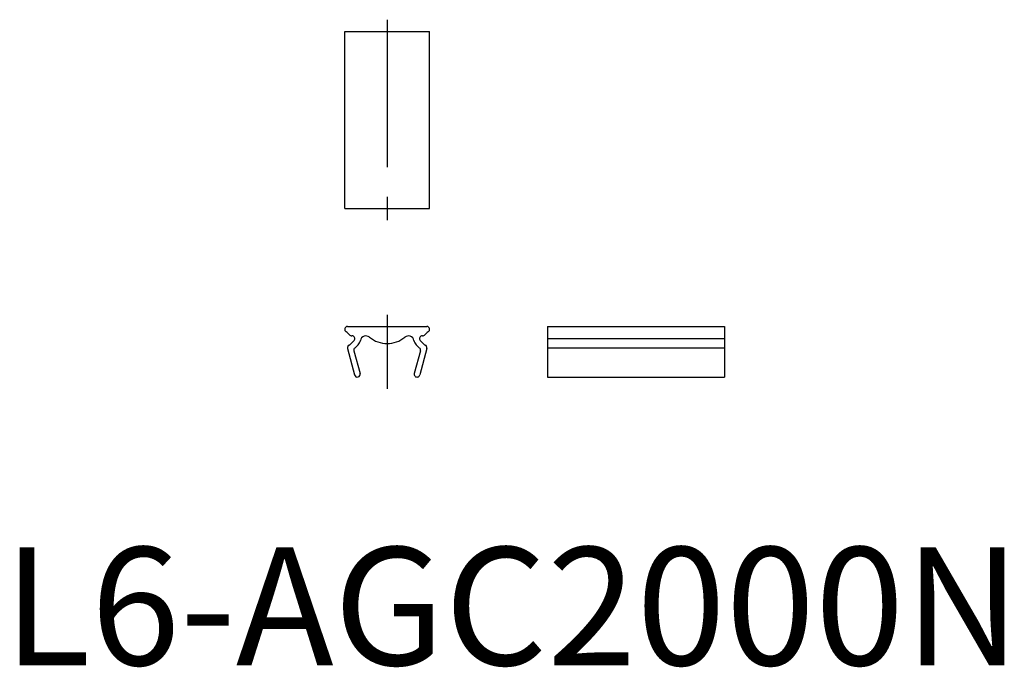
# Model space of a CAD drawing. Extents: x 1.4 to 84.9, y -0.2 to 54.7.
import ezdxf

# ---------------------------------------------------------------- set-up
doc = ezdxf.new("R2010")
doc.units = 0
doc.header["$LTSCALE"] = 10
doc.header["$MEASUREMENT"] = 0
doc.linetypes.add('CENTER', pattern=[2, 1.25, -0.25, 0.25, -0.25])
doc.layers.get('0').update_dxf_attribs({"linetype": 'CONTINUOUS'})
for name, color, linetype in [('1', 1, 'CENTER'), ('3', 3, 'CONTINUOUS'), ('ITEM_50', 7, 'CONTINUOUS')]:
    doc.layers.add(name, color=color, linetype=linetype)
doc.styles.add('Standard1', font='ARIAL.TTF')

msp = doc.modelspace()

# ---------------------------------------------------------------- linework, layer by layer
for p, q in [((28.944, 38.706), (28.944, 53.706)), ((28.944, 53.706), (36.144, 53.706)), ((36.144, 38.706), (36.144, 53.706)), ((28.944, 38.706), (36.144, 38.706)), ((46.144, 28.706), (61.144, 28.706)), ((46.144, 28.706), (46.144, 24.419)), ((61.144, 28.706), (61.144, 24.419)), ((46.144, 24.419), (61.144, 24.419))]:
    msp.add_line(p, q)
at = {"layer": '1'}
for p, q in [((32.544, 54.706), (32.544, 37.706)), ((32.544, 29.706), (32.544, 23.419))]:
    msp.add_line(p, q, dxfattribs=at)
at = {"layer": '3'}
for p, q in [((46.144, 27.676), (61.144, 27.676)), ((46.144, 26.905), (61.144, 26.905))]:
    msp.add_line(p, q, dxfattribs=at)
at = {"layer": 'ITEM_50'}
for p, q in [((29.185, 28.706), (35.903, 28.706)), ((29.178, 26.842), (29.779, 24.598)), ((29.412, 27.186), (29.732, 27.506)), ((29.791, 26.882), (30.073, 27.165)), ((35.297, 26.882), (35.014, 27.165)), ((35.91, 26.842), (35.308, 24.598)), ((35.675, 27.186), (35.355, 27.506)), ((29.728, 26.65), (30.244, 24.723)), ((35.359, 26.65), (34.843, 24.723))]:
    msp.add_line(p, q, dxfattribs=at)
for centre, radius, start, end in [((29.185, 28.465), 0.241, 90, 239.15878), ((35.903, 28.465), 0.241, 300.84122, 90), ((28.567, 27.43), 0.964, 37.10716, 59.15878), ((29.528, 28.157), 0.241, 217.10716, 274.04196), ((29.562, 27.676), 0.241, 315, 94.04196), ((30.741, 27.425), 0.482, 50.4768, 167.98448), ((32.544, 29.611), 2.351, 230.4768, 270), ((32.544, 29.611), 2.351, 270, 309.5232), ((34.347, 27.425), 0.482, 12.01552, 129.5232), ((35.525, 27.676), 0.241, 85.95804, 225), ((35.559, 28.157), 0.241, 265.95804, 322.89284), ((36.52, 27.43), 0.964, 120.84122, 142.89284), ((29.41, 26.905), 0.241, 110.47622, 195), ((29.242, 27.356), 0.241, 290.47622, 315), ((29.961, 26.712), 0.241, 195, 195), ((29.961, 26.712), 0.241, 135, 195), ((29.562, 27.676), 0.723, 315, 347.98448), ((35.525, 27.676), 0.723, 192.01552, 225), ((35.126, 26.712), 0.241, 345, 345), ((35.126, 26.712), 0.241, 345, 45), ((35.845, 27.356), 0.241, 225, 249.52378), ((35.677, 26.905), 0.241, 345, 69.52378), ((30.012, 24.66), 0.241, 195, 15), ((35.075, 24.66), 0.241, 165, 345)]:
    msp.add_arc(centre, radius, start, end, dxfattribs=at)

# ---------------------------------------------------------------- texts
at = {"color": 3, "style": 'Standard1'}
msp.add_text('L6-AGC2000N', height=10, dxfattribs=at).set_placement((0, 0))

doc.saveas('drawing.dxf')
